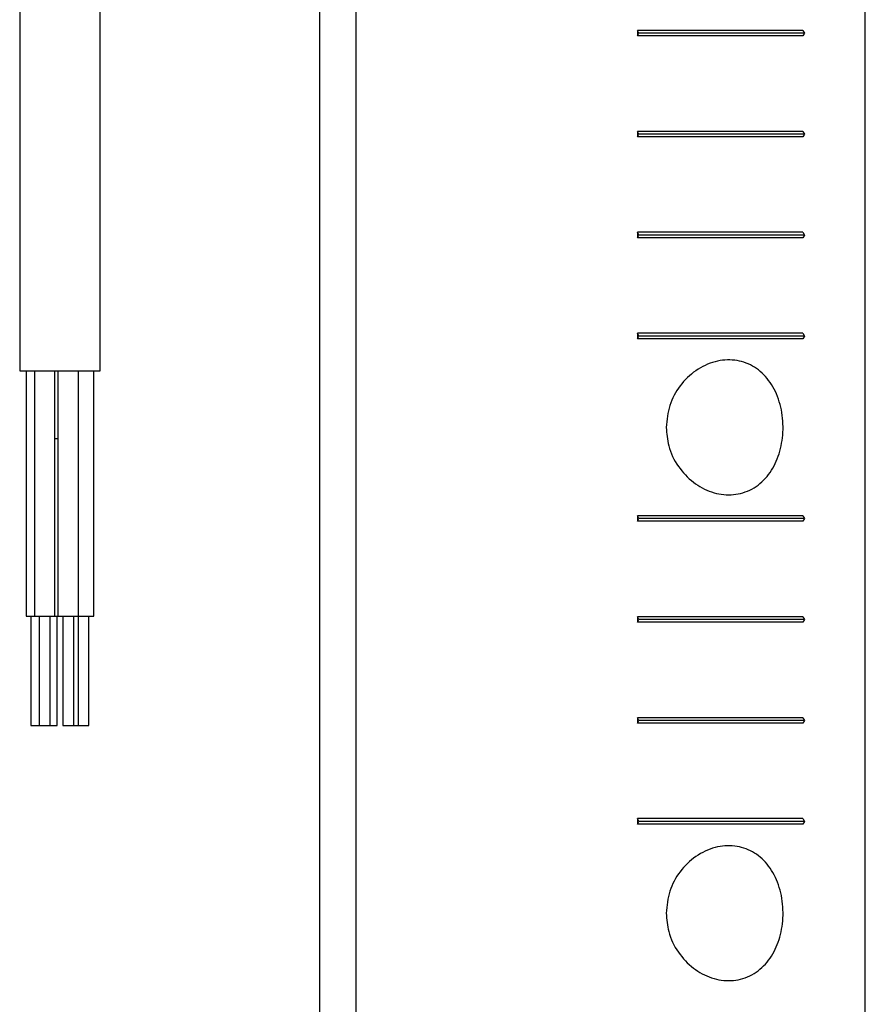
# Model space of a CAD drawing. Units: millimetres. Extents: x 743 to 2971, y 675 to 2614.
# Drawn here: x 1250 to 1312, y 2161 to 2233 of the extents above; entities that cross this region are included whole.
import ezdxf

# ---------------------------------------------------------------- set-up
doc = ezdxf.new("R2010")
doc.units = ezdxf.units.MM
doc.header["$LTSCALE"] = 10

msp = doc.modelspace()

# ---------------------------------------------------------------- linework, layer by layer
at = {"color": 7, "linetype": 'Continuous', "lineweight": 25}
for p, q in [((1249.67, 2277.8), (1249.67, 2207.3)), ((1255.57, 2207.3), (1255.57, 2277.8)), ((1271.644, 2242.58), (1271.644, 2133.024)), ((1274.323, 2133.024), (1274.323, 2242.324)), ((1311.644, 2079.225), (1311.644, 2242.324)), ((1307.073, 2232.245), (1294.949, 2232.245)), ((1294.949, 2232.245), (1294.949, 2231.845)), ((1295.056, 2232.045), (1294.949, 2232.245)), ((1307.073, 2232.245), (1307.18, 2232.045)), ((1294.949, 2231.845), (1295.056, 2232.045)), ((1307.073, 2231.845), (1294.949, 2231.845)), ((1307.18, 2232.045), (1295.056, 2232.045)), ((1307.18, 2232.045), (1307.073, 2231.845)), ((1307.073, 2224.845), (1294.949, 2224.845)), ((1294.949, 2224.845), (1294.949, 2224.445)), ((1295.056, 2224.645), (1294.949, 2224.845)), ((1294.949, 2224.445), (1295.056, 2224.645)), ((1307.073, 2224.445), (1294.949, 2224.445)), ((1307.18, 2224.645), (1295.056, 2224.645)), ((1307.073, 2224.845), (1307.18, 2224.645)), ((1307.18, 2224.645), (1307.073, 2224.445)), ((1307.073, 2217.445), (1294.949, 2217.445)), ((1294.949, 2217.445), (1294.949, 2217.045)), ((1295.056, 2217.245), (1294.949, 2217.445)), ((1294.949, 2217.045), (1295.056, 2217.245)), ((1307.073, 2217.045), (1294.949, 2217.045)), ((1307.18, 2217.245), (1295.056, 2217.245)), ((1307.073, 2217.445), (1307.18, 2217.245)), ((1307.18, 2217.245), (1307.073, 2217.045)), ((1307.073, 2210.045), (1294.949, 2210.045)), ((1294.949, 2210.045), (1294.949, 2209.645)), ((1295.056, 2209.845), (1294.949, 2210.045)), ((1294.949, 2209.645), (1295.056, 2209.845)), ((1307.18, 2209.845), (1295.056, 2209.845)), ((1307.073, 2210.045), (1307.18, 2209.845)), ((1307.18, 2209.845), (1307.073, 2209.645)), ((1307.073, 2209.645), (1294.949, 2209.645)), ((1249.67, 2207.3), (1250.736, 2207.3)), ((1250.145, 2207.3), (1250.145, 2189.3)), ((1250.736, 2207.3), (1255.57, 2207.3)), ((1250.752, 2207.3), (1250.752, 2189.3)), ((1252.252, 2189.3), (1252.252, 2207.3)), ((1252.477, 2207.3), (1252.477, 2189.3)), ((1253.977, 2189.3), (1253.977, 2207.3)), ((1255.095, 2189.3), (1255.095, 2207.3)), ((1252.477, 2202.3), (1252.252, 2202.3)), ((1307.073, 2196.67), (1294.949, 2196.67)), ((1294.949, 2196.67), (1294.949, 2196.27)), ((1295.056, 2196.47), (1294.949, 2196.67)), ((1294.949, 2196.27), (1295.056, 2196.47)), ((1307.073, 2196.27), (1294.949, 2196.27)), ((1307.18, 2196.47), (1295.056, 2196.47)), ((1307.073, 2196.67), (1307.18, 2196.47)), ((1307.18, 2196.47), (1307.073, 2196.27)), ((1250.145, 2189.3), (1250.416, 2189.3)), ((1250.416, 2189.3), (1250.752, 2189.3)), ((1250.495, 2189.3), (1250.495, 2181.3)), ((1250.752, 2189.3), (1251.023, 2189.3)), ((1251.023, 2189.3), (1252.252, 2189.3)), ((1251.102, 2189.3), (1251.102, 2181.3)), ((1251.902, 2181.3), (1251.902, 2189.3)), ((1252.252, 2189.3), (1252.477, 2189.3)), ((1252.413, 2181.3), (1252.413, 2189.3)), ((1252.477, 2189.3), (1252.748, 2189.3)), ((1252.748, 2189.3), (1253.977, 2189.3)), ((1252.827, 2189.3), (1252.827, 2181.3)), ((1253.627, 2181.3), (1253.627, 2189.3)), ((1253.945, 2189.3), (1253.945, 2181.3)), ((1253.977, 2189.3), (1255.095, 2189.3)), ((1254.745, 2181.3), (1254.745, 2189.3)), ((1307.073, 2189.27), (1294.949, 2189.27)), ((1294.949, 2189.27), (1294.949, 2188.87)), ((1295.056, 2189.07), (1294.949, 2189.27)), ((1294.949, 2188.87), (1295.056, 2189.07)), ((1307.18, 2189.07), (1295.056, 2189.07)), ((1307.073, 2189.27), (1307.18, 2189.07)), ((1307.18, 2189.07), (1307.073, 2188.87)), ((1307.073, 2188.87), (1294.949, 2188.87)), ((1307.073, 2181.87), (1294.949, 2181.87)), ((1294.949, 2181.87), (1294.949, 2181.47)), ((1295.056, 2181.67), (1294.949, 2181.87)), ((1307.073, 2181.87), (1307.18, 2181.67)), ((1250.495, 2181.3), (1250.64, 2181.3)), ((1250.64, 2181.3), (1251.102, 2181.3)), ((1251.102, 2181.3), (1251.247, 2181.3)), ((1251.247, 2181.3), (1251.902, 2181.3)), ((1251.902, 2181.3), (1252.413, 2181.3)), ((1252.827, 2181.3), (1252.972, 2181.3)), ((1252.972, 2181.3), (1253.627, 2181.3)), ((1253.627, 2181.3), (1253.945, 2181.3)), ((1253.945, 2181.3), (1254.09, 2181.3)), ((1254.09, 2181.3), (1254.745, 2181.3)), ((1294.949, 2181.47), (1295.056, 2181.67)), ((1307.073, 2181.47), (1294.949, 2181.47)), ((1307.18, 2181.67), (1295.056, 2181.67)), ((1307.18, 2181.67), (1307.073, 2181.47)), ((1307.073, 2174.47), (1294.949, 2174.47)), ((1294.949, 2174.47), (1294.949, 2174.07)), ((1295.056, 2174.27), (1294.949, 2174.47)), ((1307.073, 2174.47), (1307.18, 2174.27)), ((1294.949, 2174.07), (1295.056, 2174.27)), ((1307.073, 2174.07), (1294.949, 2174.07)), ((1307.18, 2174.27), (1295.056, 2174.27)), ((1307.18, 2174.27), (1307.073, 2174.07))]:
    msp.add_line(p, q, dxfattribs=at)
for points, knots in [([(1297.05, 2203.149), (1297.103, 2203.695), (1297.208, 2204.788), (1298.018, 2206.249), (1299.187, 2207.382), (1300.616, 2208.049), (1302.084, 2208.161), (1303.417, 2207.725), (1304.506, 2206.797), (1305.274, 2205.455), (1305.651, 2203.841), (1305.612, 2202.166), (1305.177, 2200.619), (1304.368, 2199.337), (1303.218, 2198.461), (1301.829, 2198.114), (1300.369, 2198.328), (1298.997, 2199.059), (1297.875, 2200.24), (1297.169, 2201.675), (1297.087, 2202.694), (1297.05, 2203.149)], [0, 0, 0, 0, 0.052562, 0.105085, 0.158629, 0.212888, 0.266061, 0.318091, 0.370594, 0.424486, 0.478612, 0.531334, 0.583231, 0.636135, 0.690321, 0.744099, 0.796457, 0.848558, 0.901891, 0.956166, 1, 1, 1, 1]), ([(1297.05, 2167.54), (1297.103, 2168.087), (1297.208, 2169.18), (1298.018, 2170.64), (1299.187, 2171.774), (1300.616, 2172.441), (1302.084, 2172.553), (1303.417, 2172.116), (1304.506, 2171.189), (1305.274, 2169.846), (1305.651, 2168.232), (1305.612, 2166.557), (1305.177, 2165.011), (1304.368, 2163.729), (1303.218, 2162.853), (1301.829, 2162.505), (1300.369, 2162.719), (1298.997, 2163.45), (1297.875, 2164.632), (1297.169, 2166.067), (1297.087, 2167.085), (1297.05, 2167.54)], [0, 0, 0, 0, 0.052563, 0.105086, 0.15863, 0.212889, 0.266062, 0.318091, 0.370595, 0.424486, 0.478612, 0.531334, 0.583231, 0.636135, 0.690322, 0.7441, 0.796457, 0.848558, 0.901892, 0.956166, 1, 1, 1, 1])]:
    msp.add_open_spline(points, degree=3, knots=knots, dxfattribs=at)

doc.saveas('drawing.dxf')
